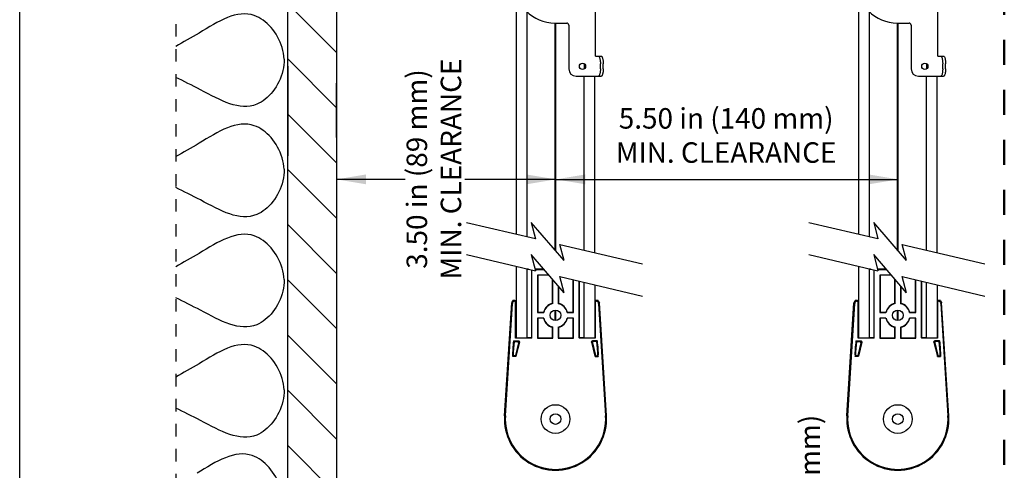
# Model space of a CAD drawing. Units: inches. Extents: x 3.9 to 41.8, y 3.9 to 46.1.
# Drawn here: x 3.9 to 19.7, y 25.3 to 32.6 of the extents above; entities that cross this region are included whole.
import ezdxf

# ---------------------------------------------------------------- set-up
doc = ezdxf.new("R2010")
doc.units = ezdxf.units.IN
doc.header["$MEASUREMENT"] = 0
doc.linetypes.add('DOT', pattern=[0.2, 0.1, -0.1])
for name, color, linetype in [('A-DTL-3', 3, 'Continuous'), ('dashed', 7, 'DOT'), ('DIMENSION', 7, 'Continuous'), ('Dimmed', 3, 'Continuous'), ('DRAWING', 7, 'Continuous')]:
    doc.layers.add(name, color=color, linetype=linetype)
doc.styles.add('ROMAND', font='romand__.ttf')

msp = doc.modelspace()

# ---------------------------------------------------------------- hatches: boundary and pattern name
at = {"layer": 'Dimmed'}
h = msp.add_hatch(dxfattribs=at)
h.set_pattern_fill('ANSI31', color=256, scale=5, angle=90, style=0)
h.set_pattern_definition([(135, (-15.9954, -169.2876), (-0.4419417, -0.4419417), [])])
h.paths.add_polyline_path([(8.179, 39.493), (8.179, 31.814, -0.008533), (8.179, 31.813), (8.179, 30.38, -0.00879), (8.179, 30.379), (8.179, 12.821), (8.961, 13.233), (8.961, 39.906)])

# ---------------------------------------------------------------- linework, layer by layer
at = {"color": 7, "linetype": 'Continuous'}
for p, q in [((11.836, 32.975), (11.836, 29.126)), ((17.321, 32.975), (17.321, 29.126)), ((12.01, 32.684), (12.01, 29.085)), ((17.496, 32.684), (17.496, 29.085)), ((12.461, 28.87), (12.461, 32.502)), ((12.475, 28.853), (12.475, 32.502)), ((17.947, 28.87), (17.947, 32.502)), ((17.961, 28.853), (17.961, 32.502)), ((12.927, 31.855), (12.927, 31.77)), ((18.412, 31.855), (18.412, 31.77)), ((12.927, 28.869), (12.928, 31.652)), ((13.1, 28.829), (13.1, 31.652)), ((18.413, 28.869), (18.413, 31.652)), ((18.585, 28.829), (18.586, 31.652)), ((11.836, 28.611), (11.836, 27.465)), ((12.01, 28.57), (12.01, 27.463)), ((12.033, 28.565), (12.01, 28.565)), ((12.01, 28.563), (12.04, 28.563)), ((12.28, 28.565), (12.141, 28.565)), ((12.142, 28.559), (12.285, 28.559)), ((17.321, 28.611), (17.321, 27.465)), ((17.496, 28.57), (17.495, 27.463)), ((17.518, 28.565), (17.495, 28.565)), ((17.496, 28.563), (17.526, 28.563)), ((17.766, 28.565), (17.627, 28.565)), ((17.628, 28.559), (17.771, 28.559)), ((12.087, 27.463), (12.087, 28.552)), ((12.091, 27.459), (12.091, 28.551)), ((12.361, 28.47), (12.18, 28.47)), ((12.18, 28.47), (12.184, 28.467)), ((12.18, 28.47), (12.18, 27.869)), ((12.365, 28.467), (12.184, 28.467)), ((12.184, 28.467), (12.184, 27.873)), ((12.42, 28.017), (12.42, 28.402)), ((17.573, 27.463), (17.573, 28.552)), ((17.577, 27.459), (17.577, 28.551)), ((17.847, 28.47), (17.666, 28.47)), ((17.666, 28.47), (17.67, 28.467)), ((17.666, 28.47), (17.666, 27.869)), ((17.85, 28.467), (17.67, 28.467)), ((17.67, 28.467), (17.67, 27.873)), ((17.906, 28.017), (17.906, 28.402)), ((12.424, 28.014), (12.424, 28.398)), ((12.513, 28.295), (12.513, 28.014)), ((12.516, 28.29), (12.516, 28.017)), ((12.752, 27.873), (12.752, 28.395)), ((12.756, 27.869), (12.756, 28.395)), ((12.845, 28.374), (12.845, 27.459)), ((12.849, 27.463), (12.849, 28.373)), ((12.927, 27.463), (12.927, 28.354)), ((13.1, 28.314), (13.1, 27.465)), ((17.909, 28.014), (17.909, 28.398)), ((17.998, 28.295), (17.998, 28.014)), ((18.002, 28.29), (18.002, 28.017)), ((18.238, 27.873), (18.238, 28.395)), ((18.242, 27.869), (18.242, 28.395)), ((18.331, 28.374), (18.331, 27.459)), ((18.335, 27.463), (18.335, 28.373)), ((18.412, 27.463), (18.413, 28.354)), ((18.586, 28.314), (18.586, 27.465)), ((11.651, 26.217), (11.766, 28.027)), ((11.665, 26.216), (11.779, 28.013)), ((11.768, 28.037), (11.766, 28.027)), ((11.772, 28.046), (11.768, 28.037)), ((11.796, 28.064), (11.786, 28.06)), ((11.806, 28.065), (11.796, 28.064)), ((11.819, 28.065), (11.806, 28.065)), ((11.819, 28.065), (11.832, 28.062)), ((11.836, 28.056), (11.819, 28.065)), ((11.819, 28.051), (11.83, 28.051)), ((11.83, 28.051), (11.836, 28.056)), ((11.83, 27.459), (11.83, 28.051)), ((12.424, 28.014), (12.42, 28.017)), ((12.513, 28.014), (12.516, 28.017)), ((13.101, 28.056), (13.118, 28.065)), ((13.106, 28.051), (13.101, 28.056)), ((13.117, 28.065), (13.105, 28.062)), ((13.106, 28.051), (13.118, 28.051)), ((13.106, 28.051), (13.106, 27.459)), ((13.131, 28.065), (13.117, 28.065)), ((13.14, 28.064), (13.131, 28.065)), ((13.15, 28.06), (13.14, 28.064)), ((13.15, 28.06), (13.158, 28.054)), ((13.157, 28.013), (13.272, 26.216)), ((13.158, 28.054), (13.164, 28.046)), ((13.164, 28.046), (13.169, 28.037)), ((13.169, 28.037), (13.171, 28.027)), ((13.171, 28.027), (13.17, 28.029)), ((13.286, 26.217), (13.171, 28.027)), ((17.136, 26.217), (17.251, 28.027)), ((17.15, 26.216), (17.265, 28.013)), ((17.253, 28.037), (17.251, 28.027)), ((17.258, 28.046), (17.253, 28.037)), ((17.282, 28.064), (17.272, 28.06)), ((17.291, 28.065), (17.282, 28.064)), ((17.305, 28.065), (17.291, 28.065)), ((17.321, 28.056), (17.304, 28.065)), ((17.304, 28.051), (17.316, 28.051)), ((17.305, 28.065), (17.317, 28.062)), ((17.316, 28.051), (17.321, 28.056)), ((17.316, 27.459), (17.316, 28.051)), ((17.909, 28.014), (17.906, 28.017)), ((17.998, 28.014), (18.002, 28.017)), ((18.586, 28.056), (18.603, 28.065)), ((18.592, 28.051), (18.586, 28.056)), ((18.603, 28.065), (18.59, 28.062)), ((18.592, 28.051), (18.603, 28.051)), ((18.592, 28.051), (18.592, 27.459)), ((18.616, 28.065), (18.603, 28.065)), ((18.626, 28.064), (18.616, 28.065)), ((18.636, 28.06), (18.626, 28.064)), ((18.636, 28.06), (18.644, 28.054)), ((18.643, 28.013), (18.757, 26.216)), ((18.644, 28.054), (18.65, 28.046)), ((18.65, 28.046), (18.654, 28.037)), ((18.654, 28.037), (18.656, 28.027)), ((18.656, 28.027), (18.656, 28.029)), ((18.771, 26.217), (18.656, 28.027)), ((12.18, 27.869), (12.184, 27.873)), ((12.18, 27.869), (12.279, 27.869)), ((12.279, 27.78), (12.18, 27.78)), ((12.18, 27.78), (12.184, 27.777)), ((12.18, 27.78), (12.18, 27.459)), ((12.184, 27.873), (12.276, 27.873)), ((12.276, 27.777), (12.184, 27.777)), ((12.184, 27.777), (12.184, 27.463)), ((12.279, 27.869), (12.276, 27.873)), ((12.279, 27.78), (12.276, 27.777)), ((12.461, 27.741), (12.461, 27.909)), ((12.475, 27.741), (12.475, 27.909)), ((12.657, 27.869), (12.66, 27.873)), ((12.657, 27.869), (12.756, 27.869)), ((12.756, 27.78), (12.657, 27.78)), ((12.657, 27.78), (12.66, 27.777)), ((12.66, 27.873), (12.752, 27.873)), ((12.752, 27.777), (12.66, 27.777)), ((12.756, 27.869), (12.752, 27.873)), ((12.756, 27.78), (12.752, 27.777)), ((12.752, 27.463), (12.752, 27.777)), ((12.756, 27.459), (12.756, 27.78)), ((17.666, 27.869), (17.67, 27.873)), ((17.666, 27.869), (17.764, 27.869)), ((17.764, 27.78), (17.666, 27.78)), ((17.666, 27.78), (17.67, 27.777)), ((17.666, 27.78), (17.666, 27.459)), ((17.67, 27.873), (17.762, 27.873)), ((17.762, 27.777), (17.67, 27.777)), ((17.67, 27.777), (17.67, 27.463)), ((17.764, 27.869), (17.762, 27.873)), ((17.764, 27.78), (17.762, 27.777)), ((17.947, 27.741), (17.947, 27.909)), ((17.961, 27.741), (17.961, 27.909)), ((18.143, 27.869), (18.146, 27.873)), ((18.143, 27.869), (18.242, 27.869)), ((18.242, 27.78), (18.143, 27.78)), ((18.143, 27.78), (18.146, 27.777)), ((18.146, 27.873), (18.238, 27.873)), ((18.238, 27.777), (18.146, 27.777)), ((18.242, 27.869), (18.238, 27.873)), ((18.242, 27.78), (18.238, 27.777)), ((18.238, 27.463), (18.238, 27.777)), ((18.242, 27.459), (18.242, 27.78)), ((12.424, 27.636), (12.42, 27.633)), ((12.42, 27.463), (12.42, 27.633)), ((12.424, 27.459), (12.424, 27.636)), ((12.513, 27.636), (12.516, 27.633)), ((12.513, 27.636), (12.513, 27.459)), ((12.516, 27.633), (12.516, 27.463)), ((17.909, 27.636), (17.906, 27.633)), ((17.906, 27.463), (17.906, 27.633)), ((17.909, 27.459), (17.909, 27.636)), ((17.998, 27.636), (18.002, 27.633)), ((17.998, 27.636), (17.998, 27.459)), ((18.002, 27.633), (18.002, 27.463)), ((11.836, 27.465), (11.83, 27.459)), ((12.091, 27.459), (11.83, 27.459)), ((12.087, 27.463), (12.01, 27.463)), ((12.091, 27.459), (12.087, 27.463)), ((12.18, 27.459), (12.184, 27.463)), ((12.18, 27.459), (12.424, 27.459)), ((12.184, 27.463), (12.42, 27.463)), ((12.424, 27.459), (12.42, 27.463)), ((12.513, 27.459), (12.516, 27.463)), ((12.513, 27.459), (12.756, 27.459)), ((12.516, 27.463), (12.752, 27.463)), ((12.756, 27.459), (12.752, 27.463)), ((12.849, 27.463), (12.845, 27.459)), ((13.106, 27.459), (12.845, 27.459)), ((12.926, 27.463), (12.849, 27.463)), ((13.101, 27.465), (13.106, 27.459)), ((17.321, 27.465), (17.316, 27.459)), ((17.577, 27.459), (17.316, 27.459)), ((17.573, 27.463), (17.496, 27.463)), ((17.577, 27.459), (17.573, 27.463)), ((17.666, 27.459), (17.67, 27.463)), ((17.666, 27.459), (17.909, 27.459)), ((17.67, 27.463), (17.906, 27.463)), ((17.909, 27.459), (17.906, 27.463)), ((17.998, 27.459), (18.002, 27.463)), ((17.998, 27.459), (18.242, 27.459)), ((18.002, 27.463), (18.238, 27.463)), ((18.242, 27.459), (18.238, 27.463)), ((18.335, 27.463), (18.331, 27.459)), ((18.592, 27.459), (18.331, 27.459)), ((18.412, 27.463), (18.335, 27.463)), ((18.586, 27.465), (18.592, 27.459)), ((11.801, 27.416), (11.873, 27.416)), ((11.81, 27.405), (11.86, 27.405)), ((11.875, 27.385), (11.827, 27.182)), ((11.889, 27.396), (11.835, 27.171)), ((13.047, 27.396), (13.101, 27.171)), ((13.061, 27.385), (13.11, 27.182)), ((13.136, 27.416), (13.063, 27.416)), ((13.126, 27.405), (13.077, 27.405)), ((17.286, 27.416), (17.359, 27.416)), ((17.295, 27.405), (17.345, 27.405)), ((17.361, 27.385), (17.312, 27.182)), ((17.375, 27.396), (17.321, 27.171)), ((18.533, 27.396), (18.587, 27.171)), ((18.547, 27.385), (18.595, 27.182)), ((18.621, 27.416), (18.549, 27.416)), ((18.612, 27.405), (18.562, 27.405)), ((11.831, 27.168), (11.785, 27.168)), ((11.823, 27.179), (11.796, 27.179)), ((13.105, 27.168), (13.151, 27.168)), ((13.114, 27.179), (13.14, 27.179)), ((17.317, 27.168), (17.271, 27.168)), ((17.308, 27.179), (17.282, 27.179)), ((18.591, 27.168), (18.637, 27.168)), ((18.599, 27.179), (18.626, 27.179))]:
    msp.add_line(p, q, dxfattribs=at)
for p, q in [((12.461, 30.452), (12.461, 32.502)), ((12.475, 30.452), (12.475, 32.502)), ((17.947, 30.452), (17.947, 32.502)), ((17.961, 30.452), (17.961, 32.502))]:
    msp.add_line(p, q)
for points in [[(11.772, 28.046), (11.778, 28.054), (11.786, 28.06)], [(11.781, 28.056), (11.778, 28.054), (11.775, 28.05)], [(11.819, 28.051), (11.809, 28.05), (11.8, 28.046), (11.791, 28.04), (11.785, 28.032), (11.781, 28.023), (11.779, 28.013)], [(11.832, 28.062), (11.834, 28.061), (11.836, 28.061)], [(13.101, 28.061), (13.103, 28.061), (13.105, 28.062)], [(13.157, 28.013), (13.156, 28.023), (13.151, 28.032), (13.145, 28.04), (13.137, 28.046), (13.127, 28.05), (13.118, 28.051)], [(17.258, 28.046), (17.264, 28.054), (17.272, 28.06)], [(17.267, 28.056), (17.264, 28.054), (17.26, 28.05)], [(17.304, 28.051), (17.295, 28.05), (17.285, 28.046), (17.277, 28.04), (17.271, 28.032), (17.266, 28.023), (17.265, 28.013)], [(17.317, 28.062), (17.319, 28.061), (17.321, 28.061)], [(18.586, 28.061), (18.588, 28.061), (18.59, 28.062)], [(18.643, 28.013), (18.641, 28.023), (18.637, 28.032), (18.631, 28.04), (18.622, 28.046), (18.613, 28.05), (18.603, 28.051)], [(11.797, 27.412), (11.797, 27.414), (11.799, 27.415), (11.801, 27.416)], [(11.81, 27.405), (11.808, 27.404), (11.807, 27.403), (11.806, 27.401)], [(11.875, 27.385), (11.876, 27.391), (11.874, 27.396), (11.87, 27.401), (11.865, 27.404), (11.86, 27.405)], [(11.873, 27.416), (11.879, 27.415), (11.884, 27.412), (11.888, 27.407), (11.889, 27.402), (11.889, 27.396)], [(13.047, 27.396), (13.047, 27.402), (13.049, 27.407), (13.052, 27.412), (13.057, 27.415), (13.063, 27.416)], [(13.077, 27.405), (13.071, 27.404), (13.066, 27.401), (13.062, 27.396), (13.061, 27.391), (13.061, 27.385)], [(13.13, 27.401), (13.13, 27.403), (13.128, 27.404), (13.126, 27.405)], [(13.136, 27.416), (13.138, 27.415), (13.139, 27.414), (13.14, 27.412)], [(17.282, 27.412), (17.283, 27.414), (17.284, 27.415), (17.286, 27.416)], [(17.295, 27.405), (17.294, 27.404), (17.292, 27.403), (17.292, 27.401)], [(17.361, 27.385), (17.361, 27.391), (17.359, 27.396), (17.356, 27.401), (17.351, 27.404), (17.345, 27.405)], [(17.359, 27.416), (17.365, 27.415), (17.37, 27.412), (17.373, 27.407), (17.375, 27.402), (17.375, 27.396)], [(18.533, 27.396), (18.533, 27.402), (18.534, 27.407), (18.538, 27.412), (18.543, 27.415), (18.549, 27.416)], [(18.562, 27.405), (18.557, 27.404), (18.552, 27.401), (18.548, 27.396), (18.546, 27.391), (18.547, 27.385)], [(18.616, 27.401), (18.615, 27.403), (18.614, 27.404), (18.612, 27.405)], [(18.621, 27.416), (18.623, 27.415), (18.625, 27.414), (18.625, 27.412)], [(11.785, 27.168), (11.783, 27.169), (11.782, 27.17), (11.781, 27.172)], [(11.792, 27.183), (11.793, 27.181), (11.794, 27.179), (11.796, 27.179)], [(11.823, 27.179), (11.825, 27.179), (11.826, 27.18), (11.827, 27.182)], [(11.835, 27.171), (11.834, 27.17), (11.833, 27.168), (11.831, 27.168)], [(13.105, 27.168), (13.103, 27.168), (13.102, 27.17), (13.101, 27.171)], [(13.11, 27.182), (13.11, 27.18), (13.112, 27.179), (13.114, 27.179)], [(13.14, 27.179), (13.142, 27.179), (13.144, 27.181), (13.144, 27.183)], [(13.155, 27.172), (13.154, 27.17), (13.153, 27.169), (13.151, 27.168)], [(17.271, 27.168), (17.269, 27.169), (17.268, 27.17), (17.267, 27.172)], [(17.278, 27.183), (17.278, 27.181), (17.28, 27.179), (17.282, 27.179)], [(17.308, 27.179), (17.31, 27.179), (17.312, 27.18), (17.312, 27.182)], [(17.321, 27.171), (17.32, 27.17), (17.319, 27.168), (17.317, 27.168)], [(18.591, 27.168), (18.589, 27.168), (18.588, 27.17), (18.587, 27.171)], [(18.595, 27.182), (18.596, 27.18), (18.597, 27.179), (18.599, 27.179)], [(18.626, 27.179), (18.628, 27.179), (18.629, 27.181), (18.63, 27.183)], [(18.641, 27.172), (18.64, 27.17), (18.639, 27.169), (18.637, 27.168)]]:
    msp.add_lwpolyline(points, dxfattribs=at)
for centre, radius in [((12.468, 27.825), 0.0848), ((17.954, 27.825), 0.0848), ((12.468, 26.165), 0.23), ((17.954, 26.165), 0.23), ((12.468, 26.165), 0.0849), ((17.954, 26.165), 0.0849)]:
    msp.add_circle(centre, radius, dxfattribs=at)
for centre, radius, start, end in [((12.468, 27.825), 0.198, 104.0871, 165.9129), ((12.468, 27.825), 0.194, 103.2182, 166.7818), ((12.468, 27.825), 0.194, 13.2182, 76.7818), ((12.468, 27.825), 0.198, 14.0871, 75.9129), ((17.954, 27.825), 0.198, 104.0871, 165.9129), ((17.954, 27.825), 0.194, 103.2182, 166.7818), ((17.954, 27.825), 0.194, 13.2182, 76.7818), ((17.954, 27.825), 0.198, 14.0871, 75.9129), ((12.468, 27.825), 0.198, 194.0871, 255.9129), ((12.468, 27.825), 0.194, 193.2182, 256.7818), ((12.468, 27.825), 0.194, 283.2182, 346.7818), ((12.468, 27.825), 0.198, 284.0871, 345.9129), ((17.954, 27.825), 0.198, 194.0871, 255.9129), ((17.954, 27.825), 0.194, 193.2182, 256.7818), ((17.954, 27.825), 0.194, 283.2182, 346.7818), ((17.954, 27.825), 0.198, 284.0871, 345.9129), ((13.076, 27.211), 1.295, 171.0496, 181.7189), ((13.076, 27.211), 1.285, 171.4633, 181.249), ((11.86, 27.211), 1.285, 358.751, 8.5367), ((11.86, 27.211), 1.295, 358.2811, 8.9504), ((18.562, 27.211), 1.295, 171.0496, 181.7189), ((18.562, 27.211), 1.285, 171.4633, 181.249), ((17.346, 27.211), 1.285, 358.751, 8.5367), ((17.346, 27.211), 1.295, 358.2811, 8.9504), ((12.468, 26.165), 0.819, 176.367, 3.6334), ((12.468, 26.165), 0.805, 176.367, 3.6334), ((17.954, 26.165), 0.819, 176.367, 3.6334), ((17.954, 26.165), 0.805, 176.367, 3.6334)]:
    msp.add_arc(centre, radius, start, end, dxfattribs=at)
for points in [[(9.433, 29.922), (9.433, 30.08), (8.961, 30.001)], [(12.003, 29.922), (12.003, 30.08), (12.475, 30.001)], [(12.948, 29.922), (12.948, 30.08), (12.475, 30.001)], [(17.488, 29.922), (17.488, 30.08), (17.961, 30.001)]]:
    msp.add_solid(points)
at = {"layer": 'A-DTL-3'}
for p, q in [((8.179, 31.814), (8.179, 30.379)), ((11.043, 29.313), (12.148, 29.053)), ((12.606, 28.702), (12.081, 29.311)), ((12.081, 29.311), (12.148, 29.052)), ((16.529, 29.313), (17.634, 29.053)), ((18.091, 28.702), (17.567, 29.311)), ((17.567, 29.311), (17.634, 29.052)), ((12.539, 28.961), (13.864, 28.649)), ((12.606, 28.702), (12.539, 28.961)), ((18.024, 28.961), (19.35, 28.649)), ((18.091, 28.702), (18.024, 28.961)), ((11.043, 28.798), (12.148, 28.538)), ((12.606, 28.187), (12.081, 28.796)), ((12.081, 28.796), (12.148, 28.537)), ((16.529, 28.798), (17.634, 28.538)), ((18.091, 28.187), (17.567, 28.796)), ((17.567, 28.796), (17.634, 28.537)), ((12.539, 28.446), (13.864, 28.134)), ((12.606, 28.187), (12.539, 28.446)), ((18.024, 28.446), (19.35, 28.134)), ((18.091, 28.187), (18.024, 28.446))]:
    msp.add_line(p, q, dxfattribs=at)
for points in [[(8.12, 31.926), (8.116, 31.988), (8.063, 32.301), (7.575, 32.851), (7.066, 32.534), (6.756, 32.342)], [(8.12, 31.926), (8.119, 31.864), (8.084, 31.549), (7.627, 30.973), (7.101, 31.262), (6.781, 31.436)], [(8.12, 30.162), (8.116, 30.224), (8.063, 30.537), (7.575, 31.087), (7.066, 30.769), (6.756, 30.578)], [(8.12, 30.162), (8.119, 30.1), (8.084, 29.785), (7.627, 29.208), (7.101, 29.497), (6.781, 29.671)], [(8.12, 28.397), (8.116, 28.459), (8.063, 28.772), (7.575, 29.323), (7.066, 29.005), (6.756, 28.814)], [(8.12, 28.397), (8.119, 28.336), (8.084, 28.02), (7.627, 27.444), (7.101, 27.733), (6.781, 27.907)], [(8.12, 26.633), (8.116, 26.695), (8.063, 27.008), (7.575, 27.558), (7.066, 27.241), (6.756, 27.049)], [(8.12, 26.633), (8.119, 26.571), (8.084, 26.256), (7.627, 25.679), (7.101, 25.969), (6.781, 26.143)], [(8.088, 24.881), (8.084, 24.943), (8.032, 25.256), (7.544, 25.806), (7.034, 25.489), (6.724, 25.297)]]:
    msp.add_open_spline(points, degree=3, knots=[3.350226, 3.350226, 3.350226, 3.350226, 3.495897, 4.089275, 4.934246, 4.934246, 4.934246, 4.934246], dxfattribs=at)
for points in [[(6.756, 32.342), (6.627, 32.271), (6.503, 32.196), (6.383, 32.13)], [(6.781, 31.436), (6.643, 31.503), (6.51, 31.573), (6.383, 31.634)], [(6.756, 30.578), (6.627, 30.507), (6.503, 30.432), (6.383, 30.366)], [(6.781, 29.671), (6.643, 29.738), (6.51, 29.809), (6.383, 29.869)], [(6.756, 28.814), (6.627, 28.742), (6.503, 28.667), (6.383, 28.602)], [(6.781, 27.907), (6.643, 27.974), (6.51, 28.044), (6.383, 28.105)], [(6.756, 27.049), (6.627, 26.978), (6.503, 26.903), (6.383, 26.837)], [(6.781, 26.143), (6.643, 26.209), (6.51, 26.28), (6.383, 26.34)]]:
    msp.add_open_spline(points, degree=3, dxfattribs=at)
at = {"layer": 'dashed', "ltscale": 2}
msp.add_line((6.383, 46.086), (6.383, 3.945), dxfattribs=at)
at = {"layer": 'DIMENSION', "linetype": 'DOT', "lineweight": 50, "ltscale": 4}
msp.add_line((19.66, 45.033), (19.66, 6.896), dxfattribs=at)
at = {"layer": 'DIMENSION'}
for p, q in [((10.058, 30.001), (8.961, 30.001)), ((12.475, 30.001), (11.017, 30.001)), ((12.477, 30.001), (17.947, 29.999))]:
    msp.add_line(p, q, dxfattribs=at)
at = {"layer": 'DRAWING'}
for p, q in [((3.883, 3.945), (3.883, 46.086)), ((8.961, 39.906), (8.961, 13.233)), ((8.179, 12.821), (8.179, 39.493))]:
    msp.add_line(p, q, dxfattribs=at)
at = {"layer": 'DRAWING', "linetype": 'Continuous'}
for p, q in [((13.111, 31.972), (13.111, 33.152)), ((18.597, 31.972), (18.597, 33.152)), ((12.461, 32.502), (12.65, 32.502)), ((17.947, 32.502), (18.136, 32.502)), ((12.681, 32.471), (12.681, 31.77)), ((18.167, 32.471), (18.167, 31.77)), ((13.111, 31.972), (13.202, 31.972)), ((18.597, 31.972), (18.688, 31.972)), ((13.188, 31.772), (13.188, 31.852)), ((13.233, 31.772), (13.233, 31.852)), ((18.673, 31.772), (18.673, 31.852)), ((18.719, 31.772), (18.719, 31.852)), ((12.799, 31.652), (13.202, 31.652)), ((18.285, 31.652), (18.688, 31.652)), ((8.961, 30.671), (8.961, 31.541))]:
    msp.add_line(p, q, dxfattribs=at)
for centre in [(12.901, 31.812), (18.387, 31.812)]:
    msp.add_circle(centre, 0.05, dxfattribs=at)
for centre, radius, start, end in [((12.461, 33.152), 0.65, 0, 270), ((17.947, 33.152), 0.65, 0, 270), ((12.65, 32.471), 0.031, 0, 90), ((18.136, 32.471), 0.031, 0, 90), ((12.799, 31.77), 0.118, 180, 270), ((18.285, 31.77), 0.118, 180, 270)]:
    msp.add_arc(centre, radius, start, end, dxfattribs=at)
for points, start_tangent, end_tangent in [([(13.157, 31.972), (13.164, 31.969), (13.17, 31.961), (13.176, 31.946), (13.181, 31.927), (13.185, 31.904), (13.187, 31.879), (13.188, 31.852)], (1, 0), (0, -1)), ([(13.202, 31.972), (13.209, 31.969), (13.215, 31.961), (13.221, 31.946), (13.226, 31.927), (13.23, 31.904), (13.232, 31.879), (13.233, 31.852)], (1, 0), (0, -1)), ([(18.642, 31.972), (18.649, 31.969), (18.656, 31.961), (18.662, 31.946), (18.666, 31.927), (18.67, 31.904), (18.672, 31.879), (18.673, 31.852)], (1, 0), (0, -1)), ([(18.688, 31.972), (18.695, 31.969), (18.701, 31.961), (18.707, 31.946), (18.712, 31.927), (18.716, 31.904), (18.718, 31.879), (18.719, 31.852)], (1, 0), (0, -1)), ([(13.188, 31.772), (13.187, 31.746), (13.185, 31.72), (13.181, 31.698), (13.176, 31.679), (13.17, 31.664), (13.164, 31.655), (13.157, 31.652)], (0, -1), (-1, 0)), ([(13.233, 31.772), (13.232, 31.746), (13.23, 31.72), (13.226, 31.698), (13.221, 31.679), (13.215, 31.664), (13.209, 31.655), (13.202, 31.652)], (0, -1), (-1, 0)), ([(18.673, 31.772), (18.672, 31.746), (18.67, 31.72), (18.666, 31.698), (18.662, 31.679), (18.656, 31.664), (18.649, 31.655), (18.642, 31.652)], (0, -1), (-1, 0)), ([(18.719, 31.772), (18.718, 31.746), (18.716, 31.72), (18.712, 31.698), (18.707, 31.679), (18.701, 31.664), (18.695, 31.655), (18.688, 31.652)], (0, -1), (-1, 0))]:
    msp.add_spline(points, degree=3, dxfattribs=dict(at, start_tangent=start_tangent, end_tangent=end_tangent))

# ---------------------------------------------------------------- texts
at = {"layer": 'DIMENSION', "char_height": 0.32792, "attachment_point": 5, "rotation": 90, "style": 'ROMAND'}
for s, insert in [('\\A1;{\\fArial|b0|i0|c0|p34;3.50 in (89 mm)\\PMIN. CLEARANCE}', (10.52, 30.167)), ('\\A1;{\\fArial|b0|i0|c0|p34;1.64 in (60 mm)}', (16.545, 24.637))]:
    msp.add_mtext(s, dxfattribs=dict(at, insert=insert))
at = {"layer": 'DIMENSION', "insert": (15.203, 30.704), "char_height": 0.32792, "attachment_point": 5, "style": 'ROMAND'}
msp.add_mtext('\\A1;{\\fArial|b0|i0|c0|p34;5.50 in (140 mm)\\PMIN. CLEARANCE}', dxfattribs=at)

doc.saveas('drawing.dxf')
